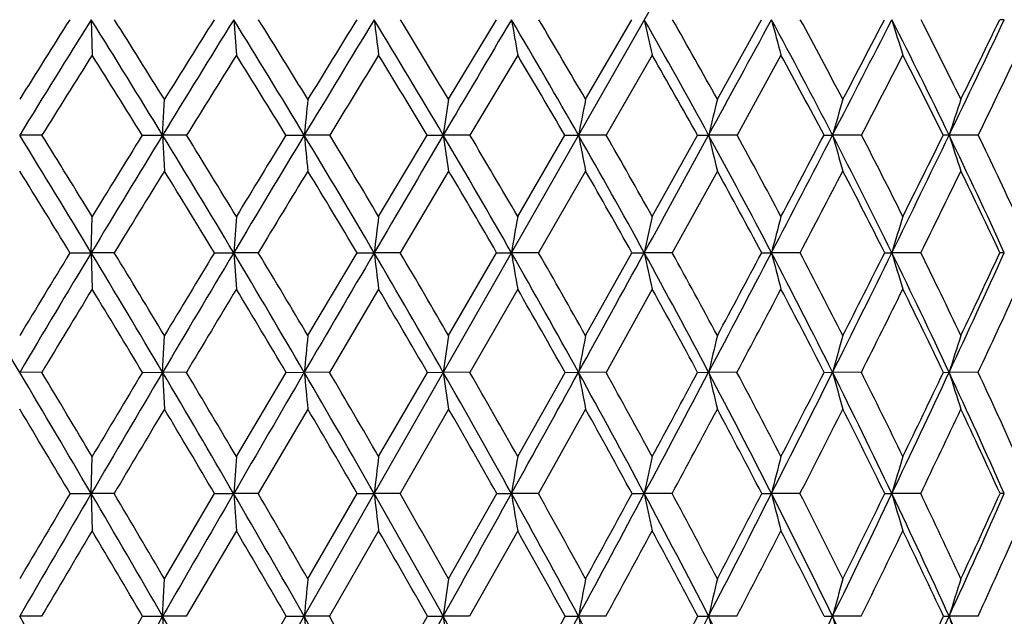
# Model space of a CAD drawing. Units: inches. Extents: x 0 to 22, y 0 to 17.
# Drawn here: x 16.1 to 16.6, y 7.6 to 7.9 of the extents above; entities that cross this region are included whole.
import ezdxf

# ---------------------------------------------------------------- set-up
doc = ezdxf.new("R2010")
doc.units = ezdxf.units.IN
doc.header["$LTSCALE"] = 1.21
doc.header["$MEASUREMENT"] = 0
doc.layers.get('0').update_dxf_attribs({"linetype": 'CONTINUOUS'})

msp = doc.modelspace()

# ---------------------------------------------------------------- linework, layer by layer
at = {"color": 7, "linetype": 'CONTINUOUS'}
for p, q in [((15.41135, 6.1562), (16.70614, 8.4272)), ((16.09465, 7.9241), (16.09518, 7.90333)), ((16.17826, 7.9241), (16.17985, 7.90333)), ((16.30445, 7.87738), (16.33251, 7.92409)), ((16.38483, 7.87738), (16.41192, 7.92409)), ((16.4622, 7.87738), (16.48809, 7.92409)), ((16.34497, 7.90333), (16.31698, 7.85636)), ((16.42393, 7.90333), (16.39694, 7.85636)), ((16.49953, 7.90333), (16.47378, 7.85636)), ((16.13655, 7.85637), (16.13761, 7.87738)), ((16.06574, 7.85636), (16.05266, 7.85637)), ((16.12458, 7.85636), (16.13655, 7.85637)), ((16.13655, 7.85637), (16.13761, 7.83529)), ((16.15063, 7.85636), (16.13655, 7.85637)), ((16.20893, 7.85636), (16.21969, 7.85637)), ((16.23463, 7.85636), (16.21969, 7.85637)), ((16.26337, 7.80862), (16.29187, 7.85636)), ((16.29187, 7.85636), (16.30131, 7.85637)), ((16.31698, 7.85636), (16.30131, 7.85637)), ((16.34497, 7.80862), (16.37265, 7.85636)), ((16.37265, 7.85636), (16.38068, 7.85637)), ((16.39694, 7.85636), (16.38068, 7.85637)), ((16.42393, 7.80862), (16.45052, 7.85636)), ((16.45052, 7.85636), (16.45708, 7.85637)), ((16.47378, 7.85636), (16.45708, 7.85637)), ((16.52479, 7.85636), (16.52982, 7.85637)), ((16.54681, 7.85636), (16.52982, 7.85637)), ((16.61536, 7.85636), (16.59824, 7.85637)), ((16.30445, 7.83529), (16.276, 7.78733)), ((16.38483, 7.83529), (16.35725, 7.78733)), ((16.4622, 7.83529), (16.43574, 7.78733)), ((16.09465, 7.78734), (16.09518, 7.80862)), ((16.08217, 7.78733), (16.09465, 7.78734)), ((16.09465, 7.78734), (16.09518, 7.76599)), ((16.10818, 7.78733), (16.09465, 7.78734)), ((16.16695, 7.78733), (16.17826, 7.78734)), ((16.17826, 7.78734), (16.17985, 7.76599)), ((16.19273, 7.78733), (16.17826, 7.78734)), ((16.2218, 7.73868), (16.25069, 7.78733)), ((16.25069, 7.78733), (16.26073, 7.78734)), ((16.276, 7.78733), (16.26073, 7.78734)), ((16.30445, 7.73868), (16.33264, 7.78733)), ((16.33264, 7.78733), (16.34132, 7.78734)), ((16.35725, 7.78733), (16.34132, 7.78734)), ((16.38483, 7.73868), (16.41205, 7.78733)), ((16.41205, 7.78733), (16.4193, 7.78734)), ((16.43574, 7.78733), (16.4193, 7.78734)), ((16.48821, 7.78733), (16.49395, 7.78734)), ((16.51076, 7.78733), (16.49395, 7.78734)), ((16.56042, 7.78733), (16.56461, 7.78734)), ((16.58163, 7.78733), (16.56461, 7.78734)), ((16.26337, 7.76599), (16.23451, 7.71715)), ((16.34497, 7.76599), (16.31687, 7.71715)), ((16.42393, 7.76599), (16.39683, 7.71715)), ((16.13655, 7.71716), (16.13761, 7.73868)), ((16.06562, 7.71715), (16.05266, 7.71716)), ((16.1247, 7.71715), (16.13655, 7.71716)), ((16.13655, 7.71716), (16.13761, 7.69558)), ((16.15051, 7.71715), (16.13655, 7.71716)), ((16.17985, 7.66772), (16.20905, 7.71715)), ((16.20905, 7.71715), (16.21969, 7.71716)), ((16.23451, 7.71715), (16.21969, 7.71716)), ((16.26337, 7.66772), (16.29199, 7.71715)), ((16.29199, 7.71715), (16.30131, 7.71716)), ((16.31687, 7.71715), (16.30131, 7.71716)), ((16.34497, 7.66772), (16.37276, 7.71715)), ((16.37276, 7.71715), (16.38068, 7.71716)), ((16.39683, 7.71715), (16.38068, 7.71716)), ((16.45063, 7.71715), (16.45708, 7.71716)), ((16.47368, 7.71715), (16.45708, 7.71716)), ((16.52489, 7.71715), (16.52982, 7.71716)), ((16.54671, 7.71715), (16.52982, 7.71716)), ((16.59489, 7.71715), (16.59824, 7.71716)), ((16.61527, 7.71715), (16.59824, 7.71716)), ((16.2218, 7.69558), (16.19263, 7.64599)), ((16.30445, 7.69558), (16.2759, 7.64599)), ((16.38483, 7.69558), (16.35715, 7.64599)), ((16.09465, 7.64599), (16.09518, 7.66772)), ((16.08227, 7.64599), (16.09465, 7.64599)), ((16.09465, 7.64599), (16.09518, 7.62422)), ((16.10808, 7.64599), (16.09465, 7.64599)), ((16.13761, 7.5959), (16.16705, 7.64599)), ((16.16705, 7.64599), (16.17826, 7.64599)), ((16.17826, 7.64599), (16.17985, 7.62422)), ((16.19263, 7.64599), (16.17826, 7.64599)), ((16.2218, 7.5959), (16.25079, 7.64599)), ((16.25079, 7.64599), (16.26073, 7.64599)), ((16.2759, 7.64599), (16.26073, 7.64599)), ((16.30445, 7.5959), (16.33273, 7.64599)), ((16.33273, 7.64599), (16.34132, 7.64599)), ((16.35715, 7.64599), (16.34132, 7.64599)), ((16.41214, 7.64599), (16.4193, 7.64599)), ((16.43565, 7.64599), (16.4193, 7.64599)), ((16.48829, 7.64599), (16.49395, 7.64599)), ((16.51067, 7.64599), (16.49395, 7.64599)), ((16.5605, 7.64599), (16.56461, 7.64599)), ((16.58155, 7.64599), (16.56461, 7.64599)), ((16.17985, 7.62422), (16.15043, 7.57399)), ((16.26337, 7.62422), (16.23444, 7.57399)), ((16.34497, 7.62422), (16.31679, 7.57399)), ((16.13655, 7.57399), (16.13761, 7.5959)), ((16.06554, 7.57399), (16.05266, 7.57399)), ((16.09518, 7.52337), (16.12477, 7.57399)), ((16.12477, 7.57399), (16.13655, 7.57399)), ((16.13655, 7.57399), (16.13761, 7.55205)), ((16.15043, 7.57399), (16.13655, 7.57399)), ((16.17985, 7.52337), (16.20913, 7.57399)), ((16.20913, 7.57399), (16.21969, 7.57399)), ((16.23444, 7.57399), (16.21969, 7.57399)), ((16.26337, 7.52337), (16.29206, 7.57399)), ((16.29206, 7.57399), (16.30131, 7.57399)), ((16.31679, 7.57399), (16.30131, 7.57399)), ((16.37283, 7.57399), (16.38068, 7.57399)), ((16.39676, 7.57399), (16.38068, 7.57399)), ((16.4507, 7.57399), (16.45708, 7.57399)), ((16.47361, 7.57399), (16.45708, 7.57399)), ((16.52496, 7.57399), (16.52982, 7.57399)), ((16.54665, 7.57399), (16.52982, 7.57399)), ((16.59495, 7.57399), (16.59824, 7.57399)), ((16.61521, 7.57399), (16.59824, 7.57399))]:
    msp.add_line(p, q, dxfattribs=at)
for centre, radius, start, end in [((23.95549, 3.00325), 9.27402, 147.9536, 148.445957), ((23.69607, 3.10351), 9.01175, 147.661338, 148.012202), ((9.73275, 3.94165), 7.50558, 31.437968, 32.04595), ((9.94081, 4.02469), 7.29681, 31.870118, 32.30308), ((26.51945, 1.50904), 12.16935, 148.187011, 148.56152), ((26.09932, 1.68372), 11.73017, 147.859758, 148.128846), ((10.82439, 4.60306), 6.30026, 31.089582, 31.811618), ((10.98348, 4.66493), 6.1449, 31.519131, 32.031518), ((31.53727, -1.38037), 17.88702, 148.65569, 148.909379), ((30.68353, -0.99186), 16.96482, 148.294345, 148.479614), ((11.63358, 5.10611), 5.41771, 30.50694, 31.34195), ((23.41486, 8.81983), 7.20999, 187.136557, 187.302926), ((11.76208, 5.15538), 5.29551, 30.93195, 31.52305), ((46.37985, -9.86728), 34.91198, 149.362354, 149.491459), ((12.26381, 5.50938), 4.73888, 29.68704, 30.63418), ((21.57394, 8.83299), 5.31096, 189.85375, 190.08125), ((12.35864, 5.54287), 4.65405, 30.10644, 30.77352), ((12.77168, 5.84484), 4.19862, 28.62612, 29.68451), ((20.6152, 8.84978), 4.2968, 192.44103, 192.7248), ((12.8546, 5.87466), 4.12621, 29.03633, 29.78099), ((-12.42781, 23.62388), 32.90823, 331.371022, 331.505287), ((13.19039, 6.13127), 3.7587, 27.3202, 28.48852), ((20.05468, 8.8696), 3.68412, 194.87092, 195.20539), ((13.26482, 6.15871), 3.69506, 27.71829, 28.5397), ((2.38961, 15.16211), 15.916, 332.676215, 332.950322), ((1.79147, 15.62468), 16.65585, 332.28071, 332.462097), ((13.54028, 6.38035), 3.39554, 25.76576, 27.04178), ((19.70575, 8.89174), 3.2868, 197.12158, 197.50082), ((13.60847, 6.40619), 3.33832, 26.14833, 27.04502), ((7.3658, 12.31357), 10.25205, 334.229847, 334.649442), ((7.1515, 12.51882), 10.53158, 333.850412, 334.133205), ((16.63064, 7.29587), 0.62823, 90.00107, 90.24737), ((24.08022, 2.8651), 9.44165, 147.749754, 148.086132), ((9.62177, 3.81907), 7.65417, 31.834211, 32.24896), ((26.76307, 1.2862), 12.48162, 147.984447, 148.238362), ((10.74991, 4.50848), 6.40385, 31.519803, 32.014054), ((32.14849, -1.84812), 18.63942, 148.455367, 148.624614), ((11.58172, 5.02958), 5.49329, 30.96989, 31.54293), ((12.22735, 5.44554), 4.79537, 30.18144, 30.83276), ((12.76141, 5.7989), 4.22406, 29.14903, 29.88109), ((13.18677, 6.09112), 3.77604, 27.87124, 28.68044), ((3.25862, 14.75346), 14.97151, 332.568922, 332.771244), ((13.54248, 6.34499), 3.406, 26.3426, 27.22763), ((7.80878, 12.11846), 9.78373, 334.174562, 334.479732), ((23.26393, 7.1587), 7.07871, 174.172909, 174.343813), ((21.09124, 7.15014), 4.84171, 171.36138, 171.61276), ((20.07094, 7.1386), 3.75941, 168.66685, 168.99322), ((19.50905, 7.12449), 3.13849, 166.12008, 166.51481), ((19.17369, 7.10832), 2.74766, 163.74607, 164.20187), ((18.9651, 7.09068), 2.48763, 161.56404, 162.07335), ((7.80592, 2.79234), 9.67745, 31.074232, 31.552634), ((8.15415, 2.94465), 9.31226, 31.487955, 31.833067), ((27.01246, 1.20796), 12.74702, 148.562698, 148.925675), ((26.50138, 1.43451), 12.2032, 148.248047, 148.511288), ((9.47801, 3.78617), 7.80402, 30.844228, 31.436391), ((9.72338, 3.88979), 7.55269, 31.256139, 31.680778), ((32.32757, -1.8566), 18.80972, 148.910251, 149.155487), ((31.29284, -1.36473), 17.67916, 148.561725, 148.742901), ((10.62826, 4.48502), 6.52917, 30.383092, 31.087887), ((25.07075, 8.73292), 8.89436, 185.655732, 185.792167), ((10.81492, 4.56181), 6.34251, 30.791366, 31.294755), ((48.05719, -10.85529), 36.85868, 149.49194, 149.616415), ((11.47808, 5.01469), 5.59809, 29.68851, 30.50517), ((22.31928, 8.74358), 6.08302, 188.386564, 188.587258), ((11.62799, 5.07525), 5.45172, 30.09114, 30.67278), ((12.13723, 5.4374), 4.88449, 28.75734, 29.6852), ((21.01649, 8.75797), 4.72267, 191.0059, 191.26647), ((12.25095, 5.48091), 4.77828, 29.15297, 29.81061), ((-14.27336, 24.63172), 35.01103, 331.241656, 331.370445), ((12.66579, 5.78721), 4.31918, 27.58602, 28.62421), ((20.2905, 8.77557), 3.94209, 193.48411, 193.7993), ((12.76444, 5.82505), 4.22911, 27.97114, 28.70603), ((1.43342, 15.65656), 16.99247, 332.412652, 332.674967), ((0.70132, 16.19875), 17.88792, 332.02808, 332.201092), ((13.09902, 6.08422), 3.86146, 26.17116, 27.3182), ((19.85014, 8.79573), 3.45064, 195.79687, 196.16086), ((13.1868, 6.11813), 3.783, 26.54271, 27.3539), ((6.7107, 12.63026), 10.97968, 333.827128, 334.22784), ((6.44747, 12.86571), 11.31643, 333.456289, 333.72618), ((16.59817, 6.63964), 1.21673, 89.99676, 90.15899), ((13.45859, 6.34106), 3.48619, 24.51034, 25.76362), ((19.57018, 8.81773), 3.12357, 197.92523, 198.33198), ((13.53827, 6.37212), 3.41636, 24.8648, 25.75052), ((7.57925, 2.58805), 9.96655, 31.444516, 31.768274), ((27.37412, 0.90826), 13.20011, 148.34719, 148.59144), ((9.3392, 3.6444), 7.98637, 31.248506, 31.651864), ((33.22066, -2.50155), 19.89502, 148.696623, 148.858149), ((10.53717, 4.37868), 6.65306, 30.820053, 31.302254), ((11.41625, 4.93088), 5.68596, 30.15686, 30.71743), ((12.09507, 5.36914), 4.94813, 29.25567, 29.89426), ((12.64859, 5.73616), 4.35315, 28.11167, 28.82982), ((2.53633, 15.12884), 15.78552, 332.284688, 332.481165), ((13.09118, 6.04074), 3.8841, 26.72303, 27.51796), ((7.26042, 12.38434), 10.39315, 333.748536, 334.042988), ((13.45861, 6.30363), 3.49952, 25.08571, 25.95591), ((25.77922, 7.0815), 9.62687, 175.668331, 175.79537), ((22.11272, 7.07463), 5.89523, 172.847809, 173.056262), ((20.61873, 7.06464), 4.33803, 170.12483, 170.41008), ((19.84646, 7.05188), 3.50519, 167.5322, 167.8883), ((19.39964, 7.03682), 3.00105, 165.09744, 165.51757), ((19.12538, 7.02001), 2.67327, 162.84245, 163.31931), ((4.6831, 0.96127), 13.22531, 30.719132, 31.073447), ((27.42221, 0.96127), 13.22531, 148.926553, 149.280868), ((26.8982, 1.19221), 12.66815, 148.627048, 148.88441), ((7.52579, 2.62373), 10.00441, 30.605099, 31.073206), ((7.8792, 2.77653), 9.63454, 30.999986, 31.338115), ((32.99648, -2.25579), 19.58869, 149.15615, 149.394938), ((31.92788, -1.74934), 18.42159, 148.822578, 148.999271), ((9.27502, 3.66513), 8.04036, 30.262384, 30.843112), ((9.52211, 3.76788), 7.78801, 30.654523, 31.07148), ((49.50013, -11.70101), 38.5312, 149.616787, 149.737683), ((10.47557, 4.39565), 6.70609, 29.689318, 30.38193), ((23.39528, 8.65625), 7.18726, 186.943814, 187.11524), ((10.66232, 4.47109), 6.52003, 30.076848, 30.572133), ((11.35984, 4.94741), 5.73414, 28.883338, 29.687332), ((21.55573, 8.66835), 5.28831, 189.59002, 189.82461), ((11.50901, 5.0065), 5.58913, 29.26418, 29.83748), ((-15.90463, 25.52731), 36.87197, 331.116728, 331.241199), ((12.04305, 5.38583), 4.99187, 27.84131, 28.75616), ((20.59675, 8.6838), 4.27256, 192.11182, 192.4047), ((12.15712, 5.42898), 4.88553, 28.21387, 28.86334), ((0.57876, 16.10348), 17.95694, 332.15871, 332.411653), ((-0.21876, 16.68836), 18.93016, 331.785525, 331.952498), ((12.58834, 5.74685), 4.40652, 26.56003, 27.58483), ((20.03532, 8.70205), 3.65759, 194.48256, 194.82813), ((12.68701, 5.78429), 4.31662, 26.92082, 27.6474), ((6.11944, 12.92122), 11.63866, 333.439909, 333.825509), ((5.82468, 13.17784), 12.01306, 333.078409, 333.338347), ((13.03278, 6.05176), 3.93522, 25.03687, 26.16994), ((19.68518, 8.72241), 3.25766, 196.68083, 197.07309), ((13.12035, 6.08527), 3.85714, 25.38275, 26.18533), ((8.91553, 11.30571), 8.47948, 334.962934, 335.485209), ((8.78451, 11.44946), 8.65633, 334.616285, 334.972184), ((16.63071, 6.94413), 0.8432, 90.00591, 90.18213), ((27.78546, 0.65729), 13.68197, 148.696762, 148.935834), ((7.31251, 2.42547), 10.27894, 30.984661, 31.302749), ((33.89025, -2.90596), 20.67725, 148.927609, 149.085485), ((9.14564, 3.52742), 8.21253, 30.674746, 31.071742), ((10.39175, 4.29234), 6.82217, 30.133163, 30.608593), ((11.30398, 4.86602), 5.81563, 29.357296, 29.910887), ((12.00601, 5.31958), 5.05004, 28.34383, 28.97533), ((1.68119, 15.57863), 16.75174, 332.011559, 332.200568), ((12.57161, 5.69514), 4.44038, 27.08864, 27.79877), ((6.66849, 12.67678), 11.05338, 333.339811, 333.622747), ((13.02566, 6.00785), 3.95741, 25.58976, 26.3764), ((9.25888, 11.16111), 8.12264, 334.91299, 335.292802), ((23.67246, 6.99669), 7.48751, 174.312799, 174.478304), ((21.36613, 6.98827), 5.117, 171.56712, 171.81069), ((20.2798, 6.97691), 3.96877, 168.93391, 169.25038), ((19.67893, 6.96303), 3.30893, 166.443, 166.8261), ((19.31814, 6.94711), 2.8927, 164.11887, 164.56165), ((19.09188, 6.92975), 2.61501, 161.9805, 162.47575), ((4.36265, 0.77103), 13.59797, 30.370315, 30.7185), ((4.84257, 0.97266), 13.0937, 30.751729, 31.00377), ((33.53415, -2.57363), 20.21328, 149.395431, 149.629526), ((32.64387, -2.17863), 19.25642, 149.076367, 149.247675), ((7.3136, 2.49837), 10.25086, 30.143323, 30.60439), ((7.60755, 2.61359), 9.95131, 30.523093, 30.854071), ((50.68757, -12.39362), 39.90587, 149.737967, 149.856197), ((9.12681, 3.57878), 8.21189, 29.688425, 30.261649), ((25.04734, 8.5706), 8.86881, 185.522131, 185.662164), ((9.33072, 3.65469), 8.01036, 30.0648, 30.47421), ((10.3686, 4.33476), 6.82918, 29.003608, 29.688599), ((22.30011, 8.58052), 6.06061, 188.189944, 188.396043), ((10.52204, 4.39005), 6.68204, 29.374673, 29.862267), ((-17.29815, 26.29632), 38.46361, 330.995223, 331.116367), ((11.2806, 4.90377), 5.8246, 28.086171, 28.882661), ((20.99844, 8.5939), 4.70025, 190.75044, 191.01823), ((11.403, 4.94727), 5.71057, 28.44977, 29.01541), ((-0.16218, 16.49511), 18.795, 331.912277, 332.157911), ((-0.8719, 17.03939), 19.67165, 331.549138, 331.712774), ((11.98265, 5.35399), 5.06015, 26.93313, 27.84068), ((20.27237, 8.61026), 3.91842, 193.17489, 193.49907), ((12.07601, 5.38579), 4.97742, 27.28743, 27.92961), ((5.60038, 13.18101), 12.2191, 333.064902, 333.438599), ((5.32741, 13.43112), 12.57112, 332.711989, 332.965225), ((12.54044, 5.72296), 4.46004, 25.54179, 26.55944), ((19.83137, 8.629), 3.42516, 195.43949, 195.8142), ((12.62178, 5.75146), 4.38965, 25.88331, 26.60271), ((8.51118, 11.49491), 8.92591, 334.455791, 334.961053), ((8.38345, 11.6406), 9.10061, 334.11596, 334.461393), ((12.99261, 6.03304), 3.97954, 23.91048, 25.03629), ((19.55053, 8.64946), 3.09601, 197.52551, 197.94466), ((13.06536, 6.05944), 3.91789, 24.23598, 25.03131), ((4.08608, 0.51663), 13.9548, 30.723099, 30.960277), ((34.16118, -3.06821), 20.99306, 149.154069, 149.311607), ((7.16391, 2.3365), 10.45213, 30.529438, 30.845592), ((9.03534, 3.46224), 8.34065, 30.106536, 30.501167), ((10.30915, 4.24461), 6.91758, 29.452383, 29.925257), ((11.24115, 4.83086), 5.88762, 28.564163, 29.115166), ((0.68384, 16.10926), 17.88145, 331.751353, 331.931608), ((11.95698, 5.2933), 5.10568, 27.43864, 28.06758), ((6.02936, 12.9982), 11.76878, 332.949172, 333.219969), ((12.52865, 5.67321), 4.48862, 26.07241, 26.77938), ((8.78522, 11.38335), 8.64585, 334.388148, 334.752091), ((12.98853, 5.9901), 3.99856, 24.46385, 25.24709), ((26.30715, 6.91656), 10.15512, 175.758049, 175.880975), ((22.43208, 6.90975), 6.21511, 172.995003, 173.196785), ((20.84965, 6.89984), 4.56966, 170.32621, 170.60248), ((20.02899, 6.88719), 3.68859, 167.78354, 168.12866), ((19.55199, 6.87226), 3.15441, 165.39388, 165.80138), ((19.25739, 6.85559), 2.80638, 163.17882, 163.64172), ((32.9841, -2.38089), 19.65223, 149.321798, 149.491448), ((34.04793, -2.8745), 20.80867, 149.63002, 149.859516), ((4.05888, 0.5932), 13.94997, 30.02754, 30.369675), ((4.59335, 0.82434), 13.38372, 30.394743, 30.643662), ((51.83066, -13.05718), 41.2276, 149.856479, 149.972113), ((7.11414, 2.3827), 10.48143, 29.688539, 30.142594), ((7.44237, 2.51619), 10.14307, 30.053325, 30.380759), ((8.98869, 3.50016), 8.37081, 29.121994, 29.687656), ((23.36061, 8.49296), 7.15022, 186.80289, 186.978621), ((9.21679, 3.58873), 8.14201, 29.482582, 29.888314), ((-18.65742, 27.05021), 40.01794, 330.876938, 330.994868), ((10.26973, 4.28006), 6.94217, 28.325639, 29.002836), ((21.52764, 8.50431), 5.25686, 189.39707, 189.63768), ((10.44151, 4.34471), 6.77446, 28.680056, 29.164061), ((-0.88918, 16.88339), 19.6192, 331.672906, 331.911496), ((-1.71848, 17.49919), 20.63505, 331.319423, 331.477833), ((11.20785, 4.86504), 5.90702, 27.296755, 28.085417), ((20.57151, 8.51879), 4.24296, 191.87077, 192.17137), ((11.34485, 4.91575), 5.77671, 27.642765, 28.20504), ((5.08825, 13.44154), 12.79369, 332.701378, 333.063626), ((4.77306, 13.7181), 13.19535, 332.356633, 332.601878), ((11.92736, 5.32598), 5.12213, 26.03264, 26.9324), ((20.01129, 8.53588), 3.62817, 194.19795, 194.55288), ((12.03926, 5.36691), 5.01874, 26.36784, 27.00787), ((8.11012, 11.68691), 9.37056, 333.965048, 334.453961), ((7.96409, 11.84506), 9.56716, 333.631621, 333.965949), ((12.49645, 5.702), 4.50877, 24.53128, 25.54106), ((19.66153, 8.55497), 3.22756, 196.3575, 196.76072), ((12.59324, 5.73767), 4.42135, 24.85255, 25.57001), ((9.94226, 10.61208), 7.31656, 335.465939, 336.084178), ((9.87114, 10.71503), 7.4213, 335.146776, 335.572232), ((16.63056, 6.44232), 1.20367, 89.99657, 90.11644), ((34.94819, -3.53466), 21.90791, 149.379209, 149.531728), ((3.64297, 0.25404), 14.46987, 30.389496, 30.620321), ((6.89305, 2.17736), 10.76629, 30.082914, 30.392297), ((8.85624, 3.35887), 8.54744, 29.547466, 29.935218), ((10.18541, 4.17512), 7.05949, 28.780828, 29.246964), ((0.20608, 16.36593), 18.4238, 331.49695, 331.674539), ((11.15304, 4.7832), 5.9878, 27.780102, 28.324677), ((5.63203, 13.20121), 12.21497, 332.568858, 332.833973), ((11.89238, 5.26), 5.17835, 26.54227, 27.16517), ((8.44997, 11.54425), 9.01772, 333.878671, 334.233552), ((12.48017, 5.6496), 4.54254, 25.06448, 25.76586), ((10.18324, 10.51489), 7.07242, 335.428583, 335.875199), ((24.04259, 6.83059), 7.85815, 174.41107, 174.571515), ((21.61559, 6.82219), 5.3672, 171.71171, 171.94793), ((20.46975, 6.81087), 4.15967, 169.12173, 169.42879), ((19.83383, 6.79703), 3.46498, 166.67029, 167.04222), ((19.45024, 6.78117), 3.02613, 164.38147, 164.81164), ((19.20819, 6.76386), 2.7328, 162.27411, 162.75559), ((-2.32933, -3.09892), 21.25579, 29.913997, 30.140211), ((52.7238, -13.57327), 42.25912, 149.972282, 150.086), ((3.84068, 0.46717), 14.20195, 29.689229, 30.027225), ((6.97912, 2.30578), 10.63683, 29.238719, 29.688235), ((24.96378, 8.40489), 8.78348, 185.428133, 185.571902), ((7.35561, 2.46607), 10.24327, 29.585405, 29.911507), ((-19.77926, 27.6754), 41.30223, 330.761256, 330.876702), ((8.902, 3.45191), 8.47002, 28.560644, 29.121746), ((22.24112, 8.41423), 5.99895, 188.051546, 188.26322), ((-1.50149, 17.21368), 20.31491, 331.439308, 331.672367), ((-2.49791, 17.92631), 21.52383, 331.09744, 331.251237), ((10.21338, 4.2497), 7.00617, 27.65258, 28.325481), ((20.9508, 8.42683), 4.64901, 190.57053, 190.84569), ((4.64961, 13.66816), 13.28741, 332.347335, 332.700474), ((4.26815, 13.98328), 13.76566, 332.012617, 332.250934), ((11.17104, 4.84605), 5.94844, 26.511905, 27.296706), ((20.23083, 8.44224), 3.87234, 192.95695, 193.29026), ((7.76182, 11.85731), 9.75831, 333.487957, 333.963724), ((11.90292, 5.31403), 5.14933, 25.13635, 26.0327), ((19.79335, 8.4599), 3.38164, 195.1874, 195.57291), ((9.65137, 10.74511), 7.63642, 334.863441, 335.464156), ((9.56085, 10.85953), 7.76358, 334.550297, 334.963292), ((12.47979, 5.69437), 4.52709, 23.52466, 24.5315), ((19.51459, 8.47917), 3.0536, 197.24332, 197.67484)]:
    msp.add_arc(centre, radius, start, end, dxfattribs=at)

doc.saveas('drawing.dxf')
